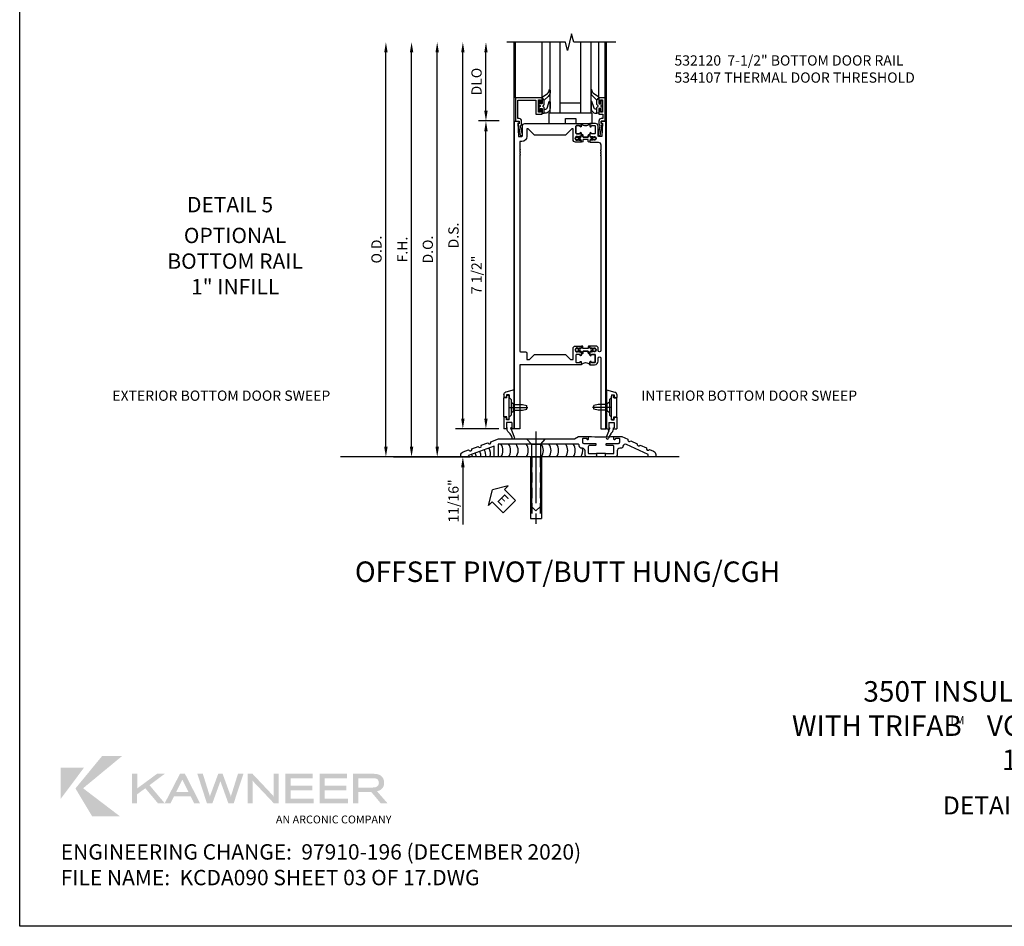
# Model space of a CAD drawing. Units: inches. Extents: x 0 to 152, y 0 to 98.
# Drawn here: x 0 to 24, y 0 to 22 of the extents above; entities that cross this region are included whole.
import ezdxf
from ezdxf.enums import TextEntityAlignment as Align

# ---------------------------------------------------------------- set-up
doc = ezdxf.new("R2010")
doc.units = ezdxf.units.IN
doc.header["$MEASUREMENT"] = 0
doc.linetypes.add('CENTER', pattern=[2, 1.25, -0.25, 0.25, -0.25])
doc.linetypes.add('HIDDEN', pattern=[0.375, 0.25, -0.125])
doc.layers.get('0').update_dxf_attribs({"color": 4})
for name, color, linetype in [('CENTER', 1, 'CENTER'), ('DIME', 2, 'Continuous'), ('FORMAT', 7, 'Continuous'), ('Kawneer Logo-English', 7, 'Continuous'), ('TEXT', 3, 'Continuous')]:
    doc.layers.add(name, color=color, linetype=linetype)
doc.styles.get("Standard").update_dxf_attribs({"font": 'arial.ttf'})
doc.styles.add('STYLE1', font='arial.ttf')
doc.styles.add('style2', font='arial.ttf')
doc.dimstyles.new('EXT_ON-OFF', dxfattribs={"dimscale": 2, "dimtxt": 0.125, "dimasz": 0.125, "dimexe": 0.09, "dimexo": 0.1875, "dimgap": 0.05, "dimtad": 3, "dimdec": 5, "dimzin": 3, "dimdsep": 46, "dimlunit": 5, "dimtxsty": 'Standard', "dimcen": 0, "dimse2": 1, "dimazin": 0, "dimtfac": 1, "dimtdec": 4, "dimtofl": 0, "dimtmove": 0, "dimatfit": 0, "dimfxl": 1, "dimfrac": 2, "dimtolj": 1, "dimtzin": 3, "dimarcsym": 0})
doc.dimstyles.new('EXT_ON-ON', dxfattribs={"dimscale": 2, "dimtxt": 0.125, "dimasz": 0.125, "dimexe": 0.09, "dimexo": 0.1875, "dimgap": 0.05, "dimtad": 3, "dimdec": 4, "dimzin": 3, "dimdsep": 46, "dimlunit": 5, "dimtxsty": 'Standard', "dimcen": 0, "dimazin": 0, "dimtfac": 1, "dimtdec": 4, "dimtofl": 0, "dimtmove": 0, "dimatfit": 0, "dimfxl": 1, "dimfrac": 2, "dimtolj": 1, "dimtzin": 3, "dimarcsym": 0})

# ---------------------------------------------------------------- blocks, each defined once
blk = doc.blocks.new('Kawneer Logo English')
at = {"layer": 'Kawneer Logo-English'}
for points in [[(0.2706, 0.0336), (0.2688, 0.035), (0.2633, 0.0391), (0.255, 0.0454), (0.2442, 0.0536), (0.2314, 0.0633), (0.2173, 0.0741), (0.202, 0.0857), (0.1863, 0.0976), (0.1706, 0.1096), (0.1553, 0.1211), (0.1411, 0.132), (0.1285, 0.1417), (0.1176, 0.15), (0.1094, 0.1563), (0.1041, 0.1604), (0.1023, 0.1619), (0.1044, 0.1637), (0.1101, 0.1683), (0.1189, 0.1757), (0.1304, 0.1851), (0.1439, 0.1963), (0.159, 0.2087), (0.1751, 0.2221), (0.1917, 0.2359), (0.2083, 0.2496), (0.2244, 0.2628), (0.2395, 0.2753), (0.253, 0.2864), (0.2644, 0.2959), (0.2731, 0.3031), (0.2788, 0.3078), (0.2808, 0.3095), (0.2799, 0.3095), (0.277, 0.3096), (0.2725, 0.3096), (0.2666, 0.3096), (0.2597, 0.3096), (0.252, 0.3096), (0.2438, 0.3096), (0.2352, 0.3096), (0.2267, 0.3096), (0.2184, 0.3095), (0.2106, 0.3095), (0.2037, 0.3095), (0.1979, 0.3095), (0.1933, 0.3095), (0.1904, 0.3095), (0.1894, 0.3095), (0.188, 0.3078), (0.1841, 0.303), (0.1781, 0.2958), (0.1702, 0.2862), (0.161, 0.2751), (0.1507, 0.2625), (0.1396, 0.2491), (0.1283, 0.2352), (0.1169, 0.2214), (0.1059, 0.208), (0.0955, 0.1955), (0.0863, 0.1843), (0.0785, 0.1748), (0.0724, 0.1675), (0.0686, 0.1627), (0.0672, 0.1612), (0.068, 0.1597), (0.0704, 0.1556), (0.0743, 0.1493), (0.0791, 0.1412), (0.0849, 0.1315), (0.0913, 0.1208), (0.0982, 0.1092), (0.1053, 0.0973), (0.1124, 0.0855), (0.1193, 0.0739), (0.1257, 0.0632), (0.1315, 0.0535), (0.1364, 0.0454), (0.1402, 0.0391), (0.1426, 0.035), (0.1435, 0.0336)], [(0.0002, 0.2564), (0, 0.1137), (0.0012, 0.1153), (0.0046, 0.1197), (0.0099, 0.1268), (0.0167, 0.136), (0.0248, 0.1468), (0.0339, 0.1588), (0.0435, 0.1717), (0.0535, 0.185), (0.0634, 0.1984), (0.073, 0.2112), (0.0821, 0.2234), (0.0902, 0.2342), (0.097, 0.2433), (0.1022, 0.2503), (0.1057, 0.2549), (0.1069, 0.2565)], [(0.8092, 0.2278), (0.7789, 0.1309), (0.7782, 0.1288), (0.7776, 0.127), (0.7771, 0.1253), (0.7767, 0.1238), (0.7764, 0.1249), (0.7761, 0.126), (0.7759, 0.1268), (0.7758, 0.1272), (0.7756, 0.128), (0.7751, 0.1292), (0.774, 0.1323), (0.7721, 0.1373), (0.7698, 0.1436), (0.7671, 0.1512), (0.764, 0.1596), (0.7606, 0.1686), (0.7573, 0.1779), (0.7539, 0.1872), (0.7506, 0.1962), (0.7475, 0.2046), (0.7448, 0.2122), (0.7424, 0.2185), (0.7406, 0.2235), (0.7395, 0.2266), (0.7391, 0.2278), (0.7191, 0.2278), (0.6843, 0.1336), (0.6832, 0.1306), (0.6824, 0.1282), (0.6817, 0.1261), (0.6812, 0.1241), (0.6809, 0.1251), (0.6805, 0.1262), (0.6802, 0.1273), (0.6799, 0.1287), (0.6795, 0.1298), (0.6785, 0.1329), (0.677, 0.1378), (0.675, 0.1442), (0.6726, 0.1516), (0.67, 0.16), (0.6672, 0.169), (0.6643, 0.1782), (0.6614, 0.1875), (0.6586, 0.1964), (0.656, 0.2047), (0.6536, 0.2123), (0.6516, 0.2186), (0.6501, 0.2235), (0.6491, 0.2266), (0.6488, 0.2278), (0.6238, 0.2278), (0.6676, 0.0927), (0.6923, 0.0927), (0.726, 0.1855), (0.727, 0.1883), (0.7278, 0.1906), (0.7285, 0.1928), (0.729, 0.1947), (0.7299, 0.1922), (0.7307, 0.1894), (0.7318, 0.1863), (0.7331, 0.1827), (0.7655, 0.0927), (0.7896, 0.0927), (0.8341, 0.2278), (0.8306, 0.2278)], [(0.9726, 0.2278), (0.9726, 0.1355), (0.973, 0.1265), (0.973, 0.1255), (0.9731, 0.1238), (0.9717, 0.1254), (0.9711, 0.1263), (0.9642, 0.1339), (0.8756, 0.2278), (0.853, 0.2278), (0.853, 0.0927), (0.8757, 0.0927), (0.8757, 0.1928), (0.8757, 0.1931), (0.8756, 0.194), (0.8755, 0.1953), (0.8754, 0.1968), (0.8756, 0.1965), (0.8757, 0.1963), (0.8765, 0.1955), (0.8782, 0.1936), (0.8798, 0.1918), (0.8805, 0.1909), (0.8816, 0.1898), (0.8845, 0.1867), (0.8892, 0.1819), (0.8952, 0.1756), (0.9021, 0.1681), (0.91, 0.1598), (0.9184, 0.151), (0.9272, 0.1418), (0.9358, 0.1326), (0.9442, 0.1237), (0.9521, 0.1154), (0.9591, 0.108), (0.965, 0.1017), (0.9696, 0.0969), (0.9726, 0.0938), (0.9736, 0.0927), (0.9952, 0.0927), (0.9952, 0.2278), (0.9927, 0.2278)], [(1.0494, 0.1526), (1.0512, 0.1526), (1.0549, 0.1526), (1.0602, 0.1526), (1.0668, 0.1526), (1.0744, 0.1526), (1.0827, 0.1526), (1.0915, 0.1526), (1.1006, 0.1526), (1.1095, 0.1526), (1.1182, 0.1526), (1.1262, 0.1526), (1.1334, 0.1526), (1.1396, 0.1526), (1.1442, 0.1526), (1.1472, 0.1526), (1.1482, 0.1526), (1.1482, 0.173), (1.1472, 0.173), (1.1442, 0.173), (1.1396, 0.173), (1.1335, 0.173), (1.1262, 0.173), (1.1182, 0.173), (1.1095, 0.173), (1.1006, 0.173), (1.0915, 0.173), (1.0827, 0.173), (1.0744, 0.173), (1.0668, 0.173), (1.0602, 0.173), (1.0549, 0.173), (1.0512, 0.173), (1.0494, 0.173), (1.0494, 0.1754), (1.0494, 0.1794), (1.0494, 0.1844), (1.0494, 0.1899), (1.0494, 0.1953), (1.0494, 0.2003), (1.0494, 0.2043), (1.0494, 0.2067), (1.0512, 0.2067), (1.055, 0.2067), (1.0605, 0.2067), (1.0672, 0.2067), (1.075, 0.2067), (1.0835, 0.2067), (1.0925, 0.2067), (1.1019, 0.2067), (1.1111, 0.2067), (1.12, 0.2067), (1.1283, 0.2067), (1.1356, 0.2067), (1.1419, 0.2067), (1.1466, 0.2067), (1.1497, 0.2067), (1.1508, 0.2067), (1.1508, 0.2278), (1.1483, 0.2278), (1.0259, 0.2278), (1.0259, 0.0927), (1.1556, 0.0927), (1.1556, 0.1137), (1.1545, 0.1137), (1.1512, 0.1137), (1.1462, 0.1137), (1.1397, 0.1137), (1.1319, 0.1137), (1.1232, 0.1137), (1.1139, 0.1137), (1.1043, 0.1137), (1.0945, 0.1137), (1.0851, 0.1137), (1.0761, 0.1137), (1.0679, 0.1137), (1.0609, 0.1137), (1.0552, 0.1137), (1.0513, 0.1137), (1.0494, 0.1137), (1.0494, 0.1164), (1.0494, 0.1209), (1.0494, 0.1267), (1.0494, 0.1331), (1.0494, 0.1395), (1.0494, 0.1453), (1.0494, 0.1499)], [(1.2056, 0.1526), (1.2075, 0.1526), (1.2112, 0.1526), (1.2165, 0.1526), (1.223, 0.1526), (1.2306, 0.1526), (1.239, 0.1526), (1.2478, 0.1526), (1.2568, 0.1526), (1.2658, 0.1526), (1.2744, 0.1526), (1.2826, 0.1526), (1.2897, 0.1526), (1.2958, 0.1526), (1.3005, 0.1526), (1.3035, 0.1526), (1.3045, 0.1526), (1.3045, 0.173), (1.3035, 0.173), (1.3005, 0.173), (1.2958, 0.173), (1.2897, 0.173), (1.2826, 0.173), (1.2744, 0.173), (1.2658, 0.173), (1.2568, 0.173), (1.2478, 0.173), (1.239, 0.173), (1.2306, 0.173), (1.223, 0.173), (1.2165, 0.173), (1.2112, 0.173), (1.2075, 0.173), (1.2056, 0.173), (1.2056, 0.1754), (1.2056, 0.1794), (1.2056, 0.1844), (1.2056, 0.1899), (1.2056, 0.1953), (1.2056, 0.2003), (1.2056, 0.2043), (1.2056, 0.2067), (1.2075, 0.2067), (1.2113, 0.2067), (1.2167, 0.2067), (1.2234, 0.2067), (1.2313, 0.2067), (1.2397, 0.2067), (1.2489, 0.2067), (1.2581, 0.2067), (1.2674, 0.2067), (1.2762, 0.2067), (1.2845, 0.2067), (1.2919, 0.2067), (1.2981, 0.2067), (1.3029, 0.2067), (1.306, 0.2067), (1.3071, 0.2067), (1.3071, 0.2278), (1.3046, 0.2278), (1.1822, 0.2278), (1.1822, 0.0927), (1.3119, 0.0927), (1.3119, 0.1137), (1.3107, 0.1137), (1.3075, 0.1137), (1.3024, 0.1137), (1.2959, 0.1137), (1.2882, 0.1137), (1.2795, 0.1137), (1.2702, 0.1137), (1.2605, 0.1137), (1.2508, 0.1137), (1.2413, 0.1137), (1.2324, 0.1137), (1.2242, 0.1137), (1.2172, 0.1137), (1.2115, 0.1137), (1.2076, 0.1137), (1.2056, 0.1137), (1.2056, 0.1164), (1.2056, 0.1209), (1.2056, 0.1267), (1.2056, 0.1331), (1.2056, 0.1395), (1.2056, 0.1453), (1.2056, 0.1499)]]:
    blk.add_hatch(color=256, dxfattribs=at).paths.add_polyline_path(points)
h = blk.add_hatch(color=256, dxfattribs=at)
h.paths.add_polyline_path([(0.527, 0.1446), (0.529, 0.1487), (0.5323, 0.1552), (0.5365, 0.1634), (0.541, 0.1723), (0.5453, 0.1808), (0.5491, 0.1882), (0.5516, 0.1932), (0.5526, 0.1952), (0.5528, 0.1958), (0.5534, 0.1971), (0.5542, 0.199), (0.555, 0.2013), (0.5555, 0.2001), (0.5561, 0.1989), (0.5567, 0.1975), (0.5575, 0.1959), (0.5583, 0.1943), (0.5606, 0.1896), (0.564, 0.1829), (0.568, 0.1749), (0.5724, 0.1662), (0.5766, 0.1578), (0.5803, 0.1503), (0.5831, 0.1446), (0.5791, 0.1446), (0.5725, 0.1446), (0.5642, 0.1446), (0.555, 0.1446), (0.5459, 0.1446), (0.5376, 0.1446), (0.5311, 0.1446)], flags=16)
h.paths.add_polyline_path([(0.5657, 0.2278), (0.5444, 0.2278), (0.4748, 0.0934), (0.473, 0.0956), (0.47, 0.0991), (0.4661, 0.1037), (0.4616, 0.1091), (0.4563, 0.1153), (0.4507, 0.122), (0.4448, 0.1291), (0.4387, 0.1362), (0.4327, 0.1433), (0.4269, 0.1502), (0.4215, 0.1567), (0.4165, 0.1626), (0.4123, 0.1675), (0.4089, 0.1715), (0.4065, 0.1744), (0.4053, 0.1758), (0.4067, 0.1769), (0.4094, 0.1789), (0.4132, 0.1817), (0.4179, 0.1852), (0.4232, 0.1891), (0.4291, 0.1935), (0.4353, 0.1982), (0.4416, 0.2029), (0.4479, 0.2076), (0.454, 0.2121), (0.4596, 0.2163), (0.4646, 0.22), (0.4689, 0.2232), (0.4721, 0.2256), (0.4743, 0.2272), (0.475, 0.2278), (0.4674, 0.2278), (0.4396, 0.2278), (0.4386, 0.227), (0.4359, 0.2251), (0.4318, 0.2221), (0.4264, 0.2181), (0.4201, 0.2133), (0.4129, 0.208), (0.4051, 0.2023), (0.397, 0.1963), (0.3889, 0.1904), (0.3809, 0.1845), (0.3733, 0.1788), (0.3663, 0.1737), (0.3602, 0.1691), (0.355, 0.1654), (0.3513, 0.1626), (0.3491, 0.161), (0.3491, 0.1631), (0.3491, 0.1663), (0.3491, 0.1703), (0.3491, 0.175), (0.3491, 0.1802), (0.3491, 0.1858), (0.3491, 0.1917), (0.3491, 0.1975), (0.3491, 0.2033), (0.3491, 0.2088), (0.3491, 0.214), (0.3491, 0.2185), (0.3491, 0.2223), (0.3491, 0.2252), (0.3491, 0.2271), (0.3491, 0.2278), (0.3258, 0.2278), (0.3258, 0.0927), (0.3487, 0.0927), (0.3487, 0.0944), (0.3487, 0.0988), (0.3487, 0.1052), (0.3487, 0.1126), (0.3487, 0.12), (0.3487, 0.1267), (0.3487, 0.1318), (0.3487, 0.1343), (0.3507, 0.1357), (0.3549, 0.1388), (0.3605, 0.1429), (0.3669, 0.1476), (0.3733, 0.1523), (0.3792, 0.1566), (0.3837, 0.1599), (0.3862, 0.1618), (0.3873, 0.1604), (0.3895, 0.1578), (0.3925, 0.1542), (0.3965, 0.1495), (0.4009, 0.1443), (0.4058, 0.1384), (0.4109, 0.1322), (0.4162, 0.126), (0.4216, 0.1196), (0.4266, 0.1137), (0.4313, 0.108), (0.4355, 0.1029), (0.4391, 0.0987), (0.4418, 0.0955), (0.4436, 0.0934), (0.4442, 0.0927), (0.4743, 0.0927), (0.4754, 0.0927), (0.5008, 0.0927), (0.5015, 0.094), (0.5032, 0.0973), (0.5055, 0.1021), (0.5083, 0.1077), (0.5111, 0.1135), (0.5137, 0.1186), (0.5157, 0.1226), (0.5167, 0.1248), (0.518, 0.1248), (0.5207, 0.1248), (0.5246, 0.1248), (0.5296, 0.1248), (0.5353, 0.1248), (0.5415, 0.1248), (0.5482, 0.1248), (0.5551, 0.1248), (0.562, 0.1248), (0.5688, 0.1248), (0.575, 0.1248), (0.5807, 0.1248), (0.5856, 0.1248), (0.5896, 0.1248), (0.5923, 0.1248), (0.5936, 0.1248), (0.5946, 0.1226), (0.5966, 0.1186), (0.5992, 0.1135), (0.602, 0.1077), (0.6048, 0.1021), (0.6071, 0.0973), (0.6088, 0.094), (0.6094, 0.0927), (0.6364, 0.0927), (0.5672, 0.2278)])
h = blk.add_hatch(color=256, dxfattribs=at)
h.paths.add_polyline_path([(1.3584, 0.1651), (1.3584, 0.168), (1.3584, 0.1729), (1.3584, 0.1792), (1.3584, 0.1862), (1.3584, 0.1931), (1.3584, 0.1995), (1.3584, 0.2044), (1.3584, 0.2072), (1.3599, 0.2072), (1.3627, 0.2072), (1.3664, 0.2072), (1.3711, 0.2072), (1.3764, 0.2072), (1.3823, 0.2072), (1.3883, 0.2072), (1.3946, 0.2072), (1.4008, 0.2072), (1.4067, 0.2072), (1.4123, 0.2072), (1.4173, 0.2072), (1.4214, 0.2072), (1.4245, 0.2072), (1.4266, 0.2072), (1.4273, 0.2072), (1.431, 0.2071), (1.4343, 0.2069), (1.4359, 0.2067), (1.4374, 0.2064), (1.4389, 0.2061), (1.4404, 0.2056), (1.4417, 0.2051), (1.443, 0.2045), (1.4442, 0.2037), (1.4454, 0.2029), (1.4466, 0.2018), (1.4476, 0.2007), (1.4486, 0.1993), (1.4495, 0.1978), (1.4504, 0.1961), (1.4511, 0.1945), (1.4516, 0.193), (1.452, 0.1914), (1.4522, 0.19), (1.4524, 0.1887), (1.4524, 0.1875), (1.4525, 0.1863), (1.4524, 0.1845), (1.4522, 0.1828), (1.4519, 0.181), (1.4514, 0.1794), (1.4508, 0.1779), (1.4501, 0.1765), (1.4493, 0.1751), (1.4483, 0.1737), (1.447, 0.1723), (1.4457, 0.1711), (1.4443, 0.17), (1.4428, 0.169), (1.4412, 0.1682), (1.4396, 0.1675), (1.4379, 0.1669), (1.4361, 0.1665), (1.4342, 0.166), (1.4324, 0.1657), (1.4304, 0.1655), (1.4285, 0.1654), (1.4244, 0.1652), (1.4202, 0.1651), (1.4177, 0.1651), (1.4111, 0.1651), (1.4018, 0.1651), (1.391, 0.1651), (1.38, 0.1651), (1.37, 0.1651), (1.3623, 0.1651)], flags=16)
h.paths.add_polyline_path([(1.4438, 0.1486), (1.4469, 0.1492), (1.4495, 0.1499), (1.4519, 0.1506), (1.454, 0.1515), (1.4559, 0.1522), (1.4576, 0.153), (1.4591, 0.154), (1.4606, 0.1549), (1.4621, 0.1558), (1.4634, 0.1569), (1.4647, 0.158), (1.4659, 0.1591), (1.467, 0.1602), (1.468, 0.1613), (1.4689, 0.1626), (1.4699, 0.1637), (1.4706, 0.1649), (1.4715, 0.1662), (1.4721, 0.1674), (1.4728, 0.1686), (1.4733, 0.1699), (1.4738, 0.1711), (1.4743, 0.1724), (1.4747, 0.1737), (1.4754, 0.1761), (1.4758, 0.1785), (1.4762, 0.1808), (1.4765, 0.1831), (1.4766, 0.1851), (1.4767, 0.1871), (1.4766, 0.1889), (1.4765, 0.1906), (1.4764, 0.1924), (1.4761, 0.1941), (1.4758, 0.1958), (1.4756, 0.1974), (1.4751, 0.199), (1.4746, 0.2006), (1.4742, 0.2021), (1.4735, 0.2036), (1.473, 0.2051), (1.4722, 0.2065), (1.4715, 0.2079), (1.4706, 0.2092), (1.4698, 0.2105), (1.4689, 0.2118), (1.4679, 0.213), (1.4669, 0.2141), (1.4658, 0.2154), (1.4647, 0.2164), (1.4635, 0.2174), (1.4622, 0.2184), (1.461, 0.2194), (1.4596, 0.2203), (1.4583, 0.2211), (1.4568, 0.222), (1.4554, 0.2227), (1.4538, 0.2234), (1.4523, 0.224), (1.4507, 0.2246), (1.4491, 0.2251), (1.4473, 0.2256), (1.4452, 0.2262), (1.4433, 0.2265), (1.4411, 0.2269), (1.4389, 0.2272), (1.4364, 0.2274), (1.4335, 0.2276), (1.43, 0.2277), (1.4261, 0.2278), (1.426, 0.2278), (1.3349, 0.2278), (1.3349, 0.0927), (1.3586, 0.0927), (1.3586, 0.0947), (1.3586, 0.1001), (1.3586, 0.108), (1.3586, 0.117), (1.3586, 0.1263), (1.3586, 0.1348), (1.3586, 0.1413), (1.3586, 0.1448), (1.3623, 0.1448), (1.3694, 0.1448), (1.3787, 0.1448), (1.389, 0.1448), (1.3993, 0.1448), (1.4082, 0.1448), (1.4147, 0.1448), (1.4177, 0.1448), (1.4201, 0.142), (1.4252, 0.136), (1.4323, 0.1276), (1.4403, 0.1181), (1.4482, 0.1087), (1.455, 0.1006), (1.4599, 0.0948), (1.4618, 0.0927), (1.4925, 0.0927), (1.4907, 0.0948), (1.4856, 0.1005), (1.4785, 0.1088), (1.4701, 0.1183), (1.4615, 0.1282), (1.4536, 0.1373), (1.4474, 0.1445)])
at = {"layer": 'Kawneer Logo-English', "insert": (1.5101, 0.0373), "char_height": 0.036, "attachment_point": 3}
blk.add_mtext_dynamic_manual_height_columns('{\\fArial TUR|b0|i0|c0|p34;\\T1.05;AN ARCONIC COMPANY}', width=0.61259, gutter_width=1, heights=[0], dxfattribs=at)
blk = doc.blocks.new('*D2009')
at = {"layer": 'DIME', "color": 0, "lineweight": -2, "transparency": 16777216}
for p, q in [((-1.25, 0.935), (-1.25, 1.185)), ((-0.375, 0.685), (-1.43, 0.685)), ((-2.938, 0), (-1.07, 0)), ((-1.25, -0.25), (-1.25, -1.644))]:
    blk.add_line(p, q, dxfattribs=at)
at = {"layer": 'DIME', "color": 0, "transparency": 16777216}
for points in [[(-1.292, 0.935), (-1.208, 0.935), (-1.25, 0.685)], [(-1.292, -0.25), (-1.208, -0.25), (-1.25, 0)]]:
    blk.add_solid(points, dxfattribs=at)
at = {"layer": 'DIME', "color": 0, "transparency": 16777216, "insert": (-1.479, -1.072), "char_height": 0.25, "attachment_point": 5, "rotation": 90}
blk.add_mtext('\\A1;11/16"', dxfattribs=at)
blk = doc.blocks.new('*D2010')
at = {"layer": 'DIME', "color": 0, "lineweight": -2, "transparency": 16777216}
for p, q in [((-3.125, 0.25), (-3.125, 9.855)), ((-2.938, 0), (-2.945, 0))]:
    blk.add_line(p, q, dxfattribs=at)
at = {"layer": 'DIME', "color": 0, "transparency": 16777216}
for points in [[(-3.167, 9.855), (-3.083, 9.855), (-3.125, 10.105)], [(-3.167, 0.25), (-3.083, 0.25), (-3.125, 0)]]:
    blk.add_solid(points, dxfattribs=at)
at = {"layer": 'DIME', "color": 0, "transparency": 16777216, "insert": (-3.354, 5.053), "char_height": 0.25, "attachment_point": 5, "rotation": 90}
blk.add_mtext('\\A1;O.D.', dxfattribs=at)
blk = doc.blocks.new('*D2011')
at = {"layer": 'DIME', "color": 0, "lineweight": -2, "transparency": 16777216}
for p, q in [((-2.5, 0.25), (-2.5, 9.855)), ((-2.938, 0), (-2.32, 0))]:
    blk.add_line(p, q, dxfattribs=at)
at = {"layer": 'DIME', "color": 0, "transparency": 16777216}
for points in [[(-2.542, 9.855), (-2.458, 9.855), (-2.5, 10.105)], [(-2.542, 0.25), (-2.458, 0.25), (-2.5, 0)]]:
    blk.add_solid(points, dxfattribs=at)
at = {"layer": 'DIME', "color": 0, "transparency": 16777216, "insert": (-2.725, 5.053), "char_height": 0.25, "attachment_point": 5, "rotation": 90}
blk.add_mtext('\\A1;F.H.', dxfattribs=at)
blk = doc.blocks.new('*D2012')
at = {"layer": 'DIME', "color": 0, "lineweight": -2, "transparency": 16777216}
for p, q in [((-1.875, 0.25), (-1.875, 9.855)), ((-2.938, 0), (-1.695, 0))]:
    blk.add_line(p, q, dxfattribs=at)
at = {"layer": 'DIME', "color": 0, "transparency": 16777216}
for points in [[(-1.917, 9.855), (-1.833, 9.855), (-1.875, 10.105)], [(-1.917, 0.25), (-1.833, 0.25), (-1.875, 0)]]:
    blk.add_solid(points, dxfattribs=at)
at = {"layer": 'DIME', "color": 0, "transparency": 16777216, "insert": (-2.104, 5.053), "char_height": 0.25, "attachment_point": 5, "rotation": 90}
blk.add_mtext('\\A1;D.O.', dxfattribs=at)
blk = doc.blocks.new('*D2013')
at = {"layer": 'DIME', "color": 0, "lineweight": -2, "transparency": 16777216}
for p, q in [((-1.25, 0.935), (-1.25, 9.855)), ((-0.375, 0.685), (-1.43, 0.685))]:
    blk.add_line(p, q, dxfattribs=at)
at = {"layer": 'DIME', "color": 0, "transparency": 16777216}
for points in [[(-1.292, 9.855), (-1.208, 9.855), (-1.25, 10.105)], [(-1.292, 0.935), (-1.208, 0.935), (-1.25, 0.685)]]:
    blk.add_solid(points, dxfattribs=at)
at = {"layer": 'DIME', "color": 0, "transparency": 16777216, "insert": (-1.479, 5.395), "char_height": 0.25, "attachment_point": 5, "rotation": 90}
blk.add_mtext('\\A1;D.S.', dxfattribs=at)
blk = doc.blocks.new('*D2014')
at = {"layer": 'DIME', "color": 0, "lineweight": -2, "transparency": 16777216}
for p, q in [((-0.363, 8.185), (-0.868, 8.185)), ((-0.688, 0.935), (-0.688, 7.935)), ((-0.375, 0.685), (-0.868, 0.685))]:
    blk.add_line(p, q, dxfattribs=at)
at = {"layer": 'DIME', "color": 0, "transparency": 16777216}
for points in [[(-0.729, 7.935), (-0.646, 7.935), (-0.688, 8.185)], [(-0.729, 0.935), (-0.646, 0.935), (-0.688, 0.685)]]:
    blk.add_solid(points, dxfattribs=at)
at = {"layer": 'DIME', "color": 0, "transparency": 16777216, "insert": (-0.917, 4.435), "char_height": 0.25, "attachment_point": 5, "rotation": 90}
blk.add_mtext('\\A1;7 1/2"', dxfattribs=at)
blk = doc.blocks.new('*D2015')
at = {"layer": 'DIME', "color": 0, "lineweight": -2, "transparency": 16777216}
for p, q in [((-0.687, 8.435), (-0.687, 9.855)), ((-0.363, 8.185), (-0.867, 8.185))]:
    blk.add_line(p, q, dxfattribs=at)
at = {"layer": 'DIME', "color": 0, "transparency": 16777216}
for points in [[(-0.729, 9.855), (-0.646, 9.855), (-0.687, 10.105)], [(-0.729, 8.435), (-0.646, 8.435), (-0.687, 8.185)]]:
    blk.add_solid(points, dxfattribs=at)
at = {"layer": 'DIME', "color": 0, "transparency": 16777216, "insert": (-0.917, 9.145), "char_height": 0.25, "attachment_point": 5, "rotation": 90}
blk.add_mtext('\\A1;DLO', dxfattribs=at)
blk = doc.blocks.new('B200045')
blk.add_lwpolyline([(-0.091, 0, -0.414214), (-0.094, 0.002), (-0.094, 0.563), (0.057, 0.563, -0.414214), (0.062, 0.558), (0.062, 0.482, -0.414214), (0.03, 0.45), (0.023, 0.45), (0.023, 0.512), (-0.031, 0.512), (-0.031, 0.218), (0.023, 0.218), (0.023, 0.279), (0.03, 0.279, -0.414214), (0.062, 0.247), (0.062, 0.168), (-0.036, 0.168), (-0.036, 0.058), (0, 0.058, -0.414214), (0.058, 0), (0.058, -0.06, -0.247203), (0.033, -0.107), (0.068, -0.302), (0.073, -0.302, -0.414214), (0.078, -0.307), (0.078, -0.347, -0.414214), (0.073, -0.352), (0.026, -0.352), (-0.023, -0.08), (-0.023, -0.06), (0, -0.063), (0, 0), (-0.094, 0)], format="xyb", close=True)
blk = doc.blocks.new('B522019')
blk.add_lwpolyline([(0, 0), (0, 0.067), (-0.023, 0.064), (-0.023, 0.084), (0.026, 0.356), (0.073, 0.356, -0.408224), (0.078, 0.351), (0.078, 0.311, -0.414214), (0.073, 0.306), (0.068, 0.306), (0.033, 0.115, -0.245359), (0.058, 0.067), (0.058, 0, -0.414214), (0, -0.058), (-0.036, -0.058), (-0.036, -0.504), (0.406, -0.504), (0.406, -0.167), (0.562, -0.167), (0.562, -0.247, -0.41003), (0.53, -0.279), (0.522, -0.279), (0.522, -0.217), (0.468, -0.217), (0.468, -0.512), (0.522, -0.512), (0.522, -0.45), (0.53, -0.45, -0.410031), (0.562, -0.482), (0.562, -0.557, -0.414214), (0.557, -0.562), (-0.094, -0.562), (-0.094, -0.005, -0.414214), (-0.089, 0)], format="xyb", close=True)
blk = doc.blocks.new('B027557-M')
for points in [[(0.139, 0.036, -0.365977), (0.123, 0.018, 0.845154), (0.123, -0.019, -0.365977), (0.139, -0.037), (0.139, -0.147), (0.103, -0.186, -0.677425), (0.094, -0.183), (0.094, -0.068, 0.414215), (0.084, -0.058), (0.05, -0.058, 0.414213), (0.04, -0.068), (0.04, -0.11, -1.414214), (0.008, -0.121), (0.008, -0.038, -0.414214), (0.027, -0.019, 1), (0.027, 0.018, -0.414214), (0.008, 0.037), (0.008, 0.12, -1.414217), (0.04, 0.109), (0.04, 0.068, 0.414212), (0.05, 0.058), (0.084, 0.058, 0.414215), (0.094, 0.068), (0.094, 0.172), (0.139, 0.172)], [(0.155, 0.079, -0.385371), (0.217, 0.03), (0.261, -0.109, 0.840148), (0.282, -0.107), (0.282, 0.052, 0.429334), (0.168, 0.172), (0.139, 0.172), (0.139, 0.079)], [(0.093, -0.213), (0.223, -0.309, -0.229622), (0.26, -0.388, 0.744792), (0.279, -0.396, 0.106684), (0.282, -0.371), (0.282, -0.323, 0.215079), (0.234, -0.237), (0.139, -0.147), (0.091, -0.198, 0.453762)]]:
    blk.add_lwpolyline(points, format="xyb", close=True)
blk = doc.blocks.new('B027339')
blk.add_lwpolyline([(0.406, 0), (0.406, 0.125), (0.656, 0.125), (0.656, 0), (1.062, 0), (1.062, 0.25), (0, 0.25), (0, 0)], close=True)
blk = doc.blocks.new('S522GT03')
for p, q in [((0.556, 0.57), (0.556, 1.92)), ((0.75, 0.187), (0.75, 1.92)), ((1, 0.187), (1, 1.92)), ((1.5, 0.187), (1.5, 1.92)), ((1.75, 0.187), (1.75, 1.92)), ((1.943, 0.57), (1.943, 1.92)), ((1.5, 0.437), (1, 0.437)), ((1.75, 0.187), (0.75, 0.187))]:
    blk.add_line(p, q)
at = {"xscale": -1, "rotation": 180}
for name, p in [('B027557-M', (0.468, 0.364)), ('B522019', (0, 0))]:
    blk.add_blockref(name, p, dxfattribs=at)
at = {"rotation": 180}
blk.add_blockref('B027557-M', (2.032, 0.364), dxfattribs=at)
at = {"xscale": -1}
blk.add_blockref('B200045', (2, 0), dxfattribs=at)
blk.add_blockref('B027339', (0.719, -0.063))
blk = doc.blocks.new('CLIP AND POUR')
for points in [[(-0.151, 0.342), (-0.22, 0.342, 0.414214), (-0.235, 0.327), (-0.235, 0.157, 0.414214), (-0.22, 0.142), (-0.151, 0.142, 0.414214), (-0.136, 0.157), (-0.136, 0.157, -1), (-0.105, 0.157), (-0.105, 0.104, -1), (-0.065, 0.104), (-0.065, 0.072, 0.414214), (-0.055, 0.062), (0.055, 0.062, 0.414214), (0.065, 0.072), (0.065, 0.104, -1), (0.105, 0.104), (0.105, 0.157, -1), (0.136, 0.157), (0.136, 0.157, 0.414214), (0.151, 0.142), (0.22, 0.142, 0.414214), (0.235, 0.157), (0.235, 0.327, 0.414214), (0.22, 0.342), (0.151, 0.342, 0.414214), (0.136, 0.327), (0.136, 0.327, -1), (0.105, 0.327), (0.105, 0.392, -0.47619), (-0.105, 0.392), (-0.105, 0.327, -1), (-0.136, 0.327), (-0.136, 0.327, 0.414214)], [(-0.105, -0.042, 1), (-0.065, -0.042), (-0.065, -0.01, -0.414214), (-0.055, 0), (0.055, 0, -0.414214), (0.065, -0.01), (0.065, -0.042, 1), (0.105, -0.042), (0.105, -0.017, -0.198912), (0.108, -0.01), (0.126, 0.008, -0.198912), (0.133, 0.011), (0.181, 0.011, 0.191401), (0.2, 0.003), (0.223, 0.003, 1), (0.223, 0.059), (0.2, 0.059, 0.191401), (0.181, 0.051), (0.133, 0.051, -0.198912), (0.126, 0.054), (0.108, 0.072, -0.198912), (0.105, 0.079), (0.105, 0.104, 1), (0.065, 0.104), (0.065, 0.072, -0.414214), (0.055, 0.062), (-0.055, 0.062, -0.414214), (-0.065, 0.072), (-0.065, 0.104, 1), (-0.105, 0.104), (-0.105, 0.079, -0.198912), (-0.108, 0.072), (-0.126, 0.054, -0.198912), (-0.133, 0.051), (-0.181, 0.051, 0.191401), (-0.2, 0.059), (-0.223, 0.059, 1), (-0.223, 0.003), (-0.2, 0.003, 0.191401), (-0.181, 0.011), (-0.133, 0.011, -0.198912), (-0.126, 0.008), (-0.108, -0.01, -0.198912), (-0.105, -0.017)], [(-0.156, 0.053), (-0.155, 0.054, -0.267949), (-0.153, 0.056), (-0.143, 0.055, 1), (-0.142, 0.075), (-0.152, 0.076, 0.267949), (-0.172, 0.065), (-0.173, 0.063, 0.008727), (-0.174, 0.063), (-0.181, 0.051), (-0.158, 0.051), (-0.157, 0.053, -0.008727)], [(-0.173, -0.001), (-0.172, -0.003, 0.267949), (-0.152, -0.014), (-0.142, -0.013, 1), (-0.143, 0.007), (-0.153, 0.006, -0.267949), (-0.155, 0.008), (-0.156, 0.009, -0.008727), (-0.157, 0.009), (-0.158, 0.011), (-0.181, 0.011), (-0.174, -0.001, 0.008727)], [(0.173, 0.063), (0.172, 0.065, 0.267949), (0.152, 0.076), (0.142, 0.075, 1), (0.143, 0.055), (0.153, 0.056, -0.267949), (0.155, 0.054), (0.156, 0.053, -0.008727), (0.157, 0.053), (0.158, 0.051), (0.181, 0.051), (0.174, 0.063, 0.008727)], [(0.156, 0.009), (0.155, 0.008, -0.267949), (0.153, 0.006), (0.143, 0.007, 1), (0.142, -0.013), (0.152, -0.014, 0.267949), (0.172, -0.003), (0.173, -0.001, 0.008727), (0.174, -0.001), (0.181, 0.011), (0.158, 0.011), (0.157, 0.009, -0.008727)]]:
    blk.add_lwpolyline(points, format="xyb", close=True)
blk = doc.blocks.new('P532024')
blk.add_lwpolyline([(0.137, 7.4165), (0.137, 7.3745, -1), (0.137, 7.3545), (0.137, 2.5805, 0.414213562), (0.152, 2.5655), (0.28, 2.5655, -0.414213562), (0.311, 2.5345), (0.311, 2.3745), (0.3735, 2.3745), (0.4985, 2.4995), (1.2485, 2.4995), (1.3735, 2.3745), (1.436, 2.3745), (1.436, 2.6415, -0.414213562), (1.498, 2.7035), (1.636, 2.7035), (1.636, 2.6655), (1.616, 2.6455), (1.616, 2.6555), (1.572, 2.6555), (1.562, 2.6455), (1.5405, 2.6455), (1.5405, 2.6585), (1.519, 2.6585, 0.75), (1.519, 2.5625), (1.5405, 2.5625), (1.5405, 2.5755), (1.562, 2.5755), (1.572, 2.5655), (1.616, 2.5655), (1.616, 2.5755), (1.636, 2.5555), (1.636, 2.484125, -1), (1.60475, 2.484125), (1.60475, 2.4845, 0.414213562), (1.58975, 2.4995), (1.521, 2.4995, 0.414213562), (1.506, 2.4845), (1.506, 2.3145, 0.414213562), (1.521, 2.2995), (1.58975, 2.2995, 0.414213562), (1.60475, 2.3145), (1.60475, 2.314875, -1), (1.636, 2.314875), (1.636, 2.2495), (0.137, 2.2495), (0.137, 0.6875), (0.012, 0.6875), (0.012, 8.1875), (0.124, 8.1875), (0.124, 8.1375), (0.092, 8.1375), (0.108, 7.8135), (0.187, 7.8135, 0.414213562), (0.202, 7.8285), (0.202, 8.0635, -0.414213562), (0.264, 8.1255), (1.636, 8.1255), (1.636, 8.060125, -1), (1.60475, 8.060125), (1.60475, 8.0605, 0.414213562), (1.58975, 8.0755), (1.521, 8.0755, 0.414213562), (1.506, 8.0605), (1.506, 7.8905, 0.414213562), (1.521, 7.8755), (1.58975, 7.8755, 0.414213562), (1.60475, 7.8905), (1.60475, 7.890875, -1), (1.636, 7.890875), (1.636, 7.8195), (1.616, 7.7995), (1.616, 7.8095), (1.572, 7.8095), (1.562, 7.7995), (1.5405, 7.7995), (1.5405, 7.8125), (1.519, 7.8125, 0.75), (1.519, 7.7165), (1.5405, 7.7165), (1.5405, 7.7295), (1.562, 7.7295), (1.572, 7.7195), (1.616, 7.7195), (1.616, 7.7295), (1.636, 7.7095), (1.636, 7.6715), (1.498, 7.6715, -0.414213562), (1.436, 7.7335), (1.436, 8.0005), (1.4045, 8.0005), (1.2485, 7.8445), (0.4985, 7.8445), (0.3425, 8.0005), (0.311, 8.0005), (0.311, 7.8135, -0.414213562), (0.186, 7.6885), (0.137, 7.6885), (0.137, 7.4985, -1), (0.137, 7.4785), (0.137, 7.4365, -1)], format="xyb", close=True)
blk = doc.blocks.new('P532023')
blk.add_lwpolyline([(1.961, 2.2495, 0.414213562), (2.049, 2.3375), (2.049, 2.4085, -1), (2.111, 2.4085), (2.111, 0.6875), (2.236, 0.6875), (2.236, 8.1875), (2.124, 8.1875), (2.124, 8.1375), (2.156, 8.1375), (2.14, 7.8135), (2.061, 7.8135, -0.414213562), (2.046, 7.8285), (2.046, 8.0635, 0.414213562), (1.984, 8.1255), (1.846, 8.1255), (1.846, 8.060125, 1), (1.87725, 8.060125), (1.87725, 8.0605, -0.414213562), (1.89225, 8.0755), (1.961, 8.0755, -0.414213562), (1.976, 8.0605), (1.976, 7.8905, -0.414213562), (1.961, 7.8755), (1.89225, 7.8755, -0.414213562), (1.87725, 7.8905), (1.87725, 7.890875, 1), (1.846, 7.890875), (1.846, 7.8195), (1.866, 7.7995), (1.866, 7.8095), (1.91, 7.8095), (1.92, 7.7995), (1.9415, 7.7995), (1.9415, 7.8125), (1.963, 7.8125, -0.75), (1.963, 7.7165), (1.9415, 7.7165), (1.9415, 7.7295), (1.92, 7.7295), (1.91, 7.7195), (1.866, 7.7195), (1.866, 7.7295), (1.846, 7.7095), (1.846, 7.6715), (2.0485, 7.6715, -0.414213562), (2.111, 7.609), (2.111, 7.4815, 1), (2.111, 7.4615), (2.111, 7.4195, 1), (2.111, 7.3995), (2.111, 7.3575, 1), (2.111, 7.3375), (2.111, 2.5955, -1), (2.049, 2.5955), (2.049, 2.6415, 0.414213562), (1.987, 2.7035), (1.846, 2.7035), (1.846, 2.6655), (1.866, 2.6455), (1.866, 2.6555), (1.91, 2.6555), (1.92, 2.6455), (1.9415, 2.6455), (1.9415, 2.6585), (1.963, 2.6585, -0.75), (1.963, 2.5625), (1.9415, 2.5625), (1.9415, 2.5755), (1.92, 2.5755), (1.91, 2.5655), (1.866, 2.5655), (1.866, 2.5755), (1.846, 2.5555), (1.846, 2.484125, 1), (1.87725, 2.484125), (1.87725, 2.4845, -0.414213562), (1.89225, 2.4995), (1.961, 2.4995, -0.414213562), (1.976, 2.4845), (1.976, 2.3145, -0.414213562), (1.961, 2.2995), (1.89225, 2.2995, -0.414213562), (1.87725, 2.3145), (1.87725, 2.314875, 1), (1.846, 2.314875), (1.846, 2.2495)], format="xyb", close=True)
blk = doc.blocks.new('B532120')
for name in ['P532024', 'P532023']:
    blk.add_blockref(name, (0, 0))
at = {"xscale": -1}
blk.add_blockref('CLIP AND POUR', (1.741, 7.7335), dxfattribs=at)
at = {"rotation": 180}
blk.add_blockref('CLIP AND POUR', (1.741, 2.6415), dxfattribs=at)
blk = doc.blocks.new('ESEAL2')
at = {"layer": 'TEXT', "color": 7}
for p, q in [((0.196, 0.338), (0, 0)), ((0.196, 0.21), (0.196, 0.338)), ((0.196, -0.338), (0, 0)), ((0.575, 0.21), (0.196, 0.21)), ((0.575, 0.21), (0.575, -0.21)), ((0.575, -0.21), (0.196, -0.21)), ((0.196, -0.21), (0.196, -0.338))]:
    blk.add_line(p, q, dxfattribs=at)
at = {"layer": 'TEXT', "color": 3}
blk.add_text('E', height=0.25, dxfattribs=at).set_placement((0.247, -0.116))
blk = doc.blocks.new('B028383')
at = {"color": 1, "linetype": 'CENTER'}
blk.add_line((-0.125, 0), (1.625, 0), dxfattribs=at)
for p, q in [((0, -0.1325), (0, 0.1325)), ((0, 0.1325), (1.5, 0.1325)), ((1.5, -0.1325), (1.5, 0.1325)), ((0, -0.1325), (1.5, -0.1325))]:
    blk.add_line(p, q)
at = {"color": 3, "linetype": 'HIDDEN'}
for p, q in [((0, 0.1013), (1.5, 0.1013)), ((0, -0.1013), (1.5, -0.1013))]:
    blk.add_line(p, q, dxfattribs=at)
blk = doc.blocks.new('B028201')
for p, q in [((0, 0.219), (0.128, 0.108)), ((0.128, 0.108), (1.642, 0.108)), ((0.128, -0.108), (0.128, 0.108)), ((1.75, 0), (1.642, 0.108)), ((1.75, 0), (1.642, -0.108)), ((0, -0.219), (0.128, -0.108)), ((0.128, -0.108), (1.642, -0.108))]:
    blk.add_line(p, q)
at = {"layer": 'CENTER'}
blk.add_line((-0.185, 0), (1.941, 0), dxfattribs=at)
blk = doc.blocks.new('B534107')
blk.add_line((2.479, -0.605), (2.26, -0.605))
at = {"color": 4}
for points in [[(2.26, -0.685), (2.254, -0.685), (2.244, -0.675), (2.234, -0.685), (2.039, -0.685, -0.414214), (1.977, -0.623), (1.977, -0.537, 0.414214), (1.915, -0.475), (1.898, -0.475, -0.414214), (1.836, -0.413), (1.836, -0.402, 0.414214), (1.806, -0.372), (-0.143, -0.372), (-0.143, -0.685), (-0.237, -0.685), (-0.237, -0.42), (-0.862, -0.647), (-0.862, -0.685), (-1.05, -0.685), (-1.05, -0.645, -0.315299), (-0.99, -0.561), (-0.859, -0.513, 1), (-0.785, -0.486), (-0.624, -0.427, 1), (-0.55, -0.401), (-0.389, -0.342, 1), (-0.315, -0.315), (-0.128, -0.247), (1.72, -0.247), (1.82, -0.189, -0.131652), (1.835, -0.185), (2.057, -0.185), (2.057, -0.251, -1.023133), (2.026, -0.251, 0.427673), (2.011, -0.235), (1.931, -0.235, 0.414214), (1.916, -0.25), (1.916, -0.324, 0.414214), (1.947, -0.355), (2.229, -0.355, -0.414214), (2.244, -0.37), (2.244, -0.39, -0.414214), (2.229, -0.405), (2.087, -0.405, 0.414214), (2.057, -0.435), (2.057, -0.59, 0.414214), (2.072, -0.605), (2.26, -0.605)], [(2.479, -0.685), (2.479, -0.605), (2.667, -0.605, 0.414214), (2.682, -0.59), (2.682, -0.435, 0.414214), (2.652, -0.405), (2.509, -0.405, -0.414214), (2.494, -0.39), (2.494, -0.37, -0.414214), (2.509, -0.355), (2.792, -0.355, 0.414214), (2.823, -0.324), (2.823, -0.25, 0.414214), (2.808, -0.235), (2.728, -0.235, 0.419023), (2.713, -0.25, -1.008231), (2.682, -0.251), (2.682, -0.185), (2.864, -0.185, -0.109518), (2.877, -0.188), (3.023, -0.256, 1), (3.093, -0.289), (3.249, -0.362, 1), (3.32, -0.395), (3.476, -0.467, 1), (3.547, -0.5), (3.649, -0.548, -0.291473), (3.701, -0.629), (3.701, -0.685), (3.513, -0.685), (3.513, -0.623), (2.989, -0.378, 0.492589), (2.902, -0.424, -0.363463), (2.841, -0.475), (2.824, -0.475, 0.414214), (2.762, -0.537), (2.762, -0.623, -0.414214), (2.7, -0.685), (2.504, -0.685), (2.494, -0.675), (2.484, -0.685)]]:
    blk.add_lwpolyline(points, format="xyb", close=True, dxfattribs=at)
blk.add_lwpolyline([(2.057, -0.185, 0.0416), (2.682, -0.185)], format="xyb")
blk = doc.blocks.new('S532MD01')
for centre, start, end in [((-0.597, -0.6), 341.3938, 29.9177), ((-0.291, -0.53), 324.5107, 35.4893), ((-0.106, -0.53), 324.5107, 35.4893), ((0.078, -0.53), 324.5107, 35.4893), ((0.325, -0.53), 324.5107, 35.4893), ((0.694, -0.53), 324.5107, 35.4893), ((0.879, -0.53), 324.5107, 35.4893), ((1.064, -0.53), 324.5107, 35.4893), ((1.287, -0.53), 324.5107, 35.4893), ((1.471, -0.53), 324.5107, 35.4893), ((1.656, -0.53), 324.5107, 11.7204), ((-1.094, -0.785), 22.9177, 30.4506), ((-1.02, -0.758), 18.1008, 30.8633), ((-0.939, -0.726), 8.8154, 30.2127), ((-0.825, -0.683), 359.7602, 30.0069), ((-0.711, -0.641), 350.6989, 29.8013)]:
    blk.add_arc(centre, 0.269, start, end)
blk.add_blockref('B534107', (0, 0))
at = {"rotation": 270}
blk.add_blockref('B028201', (0.781, -0.248), dxfattribs=at)
at = {"linetype": 'Continuous', "rotation": 270}
blk.add_blockref('B028383', (0.781, -0.686), dxfattribs=at)
at = {"layer": 'TEXT', "rotation": 315}
blk.add_blockref('ESEAL2', (-0.276, -1.489), dxfattribs=at)
blk = doc.blocks.new('B028315')
for p, q in [((0, 0.13), (0.053, 0.085)), ((0.053, 0.085), (0.053, -0.085)), ((0.053, 0.069), (0.275, 0.069)), ((0.275, 0.069), (0.375, 0.047)), ((0.375, 0.047), (0.375, -0.047)), ((0, -0.13), (0.053, -0.085)), ((0.053, -0.069), (0.275, -0.069)), ((0.275, -0.069), (0.375, -0.047))]:
    blk.add_line(p, q)
at = {"layer": 'CENTER'}
blk.add_line((-0.038, 0), (0.407, 0), dxfattribs=at)
blk = doc.blocks.new('B200429')
for p, q in [((0.055, -0.26925), (0.055, 0.2705)), ((0.109, 0.235), (0.109, 0.2705)), ((0.109, 0.235), (0.18, 0.235)), ((0.18, -0.235), (0.18, 0.235)), ((0.109, -0.235), (0.18, -0.235)), ((0.109, -0.26925), (0.109, -0.235))]:
    blk.add_line(p, q)
for centre, start, end in [((0.082, 0.2705), 0, 180), ((0.082, -0.26925), 180, 0)]:
    blk.add_arc(centre, 0.027, start, end)
blk = doc.blocks.new('B027309')
for p, q in [((-0.065, 0), (0.065, 0)), ((-0.065, 0), (-0.065, -0.135)), ((0.065, 0), (0.065, -0.135)), ((-0.069, -0.202), (-0.129, -0.36)), ((-0.075, -0.189), (-0.062, -0.184)), ((-0.069, -0.202), (-0.075, -0.189)), ((-0.065, -0.135), (-0.045, -0.135)), ((0.027, -0.219), (-0.01, -0.261)), ((0.045, -0.135), (0.065, -0.135)), ((0.046, -0.164), (0.045, -0.135)), ((-0.021, -0.278), (-0.063, -0.345))]:
    blk.add_line(p, q)
blk.add_lwpolyline([(-0.063, -0.345), (-0.063, -0.35), (-0.064, -0.356), (-0.065, -0.362), (-0.066, -0.368), (-0.067, -0.374), (-0.069, -0.379), (-0.072, -0.384), (-0.075, -0.388)])
for centre, radius, start, end in [((-0.197, -0.099), 0.159, 327.8039, 345.5256), ((-0.045, -0.138), 0.00313, 345.5256, 90), ((-0.032, -0.167), 0.0781, 318.2503, 2.5), ((-0.103, -0.376), 0.0301, 147.3503, 337.8368), ((0.036, -0.302), 0.0625, 138.2503, 157.5)]:
    blk.add_arc(centre, radius, start, end)
blk = doc.blocks.new('B027406')
for p, q in [((0, 0.952), (0.204, 0.897)), ((0, 0.952), (0, 0)), ((0.125, 0.765), (0.07, 0.717)), ((0.125, 0.828), (0.188, 0.828)), ((0.125, 0.828), (0.125, 0.765)), ((0.188, 0.828), (0.188, 0.796)), ((0.219, 0.765), (0.25, 0.765)), ((0.25, 0.837), (0.25, 0.765)), ((0.07, 0.717), (0.07, 0.329)), ((0.125, 0.281), (0.07, 0.329)), ((0.125, 0.219), (0.125, 0.281)), ((0.188, 0.219), (0.188, 0.25)), ((0.219, 0.281), (0.25, 0.281)), ((0.25, 0.281), (0.25, 0)), ((0, 0), (0.054, 0)), ((0.06, 0.157), (0.19, 0.157)), ((0.06, 0.157), (0.06, 0.022)), ((0.06, 0.157), (0.06, 0.022)), ((0.06, 0.022), (0.08, 0.022)), ((0.125, 0.219), (0.188, 0.219)), ((0.17, 0.022), (0.19, 0.022)), ((0.19, 0.157), (0.19, 0.022)), ((0.196, 0), (0.25, 0))]:
    blk.add_line(p, q)
for centre, radius, start, end in [((0.219, 0.796), 0.0312, 180, 270), ((0.188, 0.837), 0.0625, 0, 75), ((0.219, 0.25), 0.0312, 90, 180), ((0.054, 0.026), 0.026, 270, 351.1501), ((0.196, 0.026), 0.026, 188.8499, 270)]:
    blk.add_arc(centre, radius, start, end)
blk = doc.blocks.new('B200424')
for name, p in [('B027406', (0, 0)), ('B027309', (0.125, 0.157))]:
    blk.add_blockref(name, p)
blk = doc.blocks.new('S532MD02')
for name, p in [('B200424', (0.012, 0)), ('B200429', (0.082, 0.52325))]:
    blk.add_blockref(name, p)
at = {"rotation": 180}
blk.add_blockref('B028315', (0.082, 0.52325), dxfattribs=at)
blk = doc.blocks.new('S532MD02S532MD03KCADS')
at = {"xscale": -1}
blk.add_blockref('S532MD02', (0.012, 0.685), dxfattribs=at)
blk.add_blockref('S532MD02', (2.238, 0.685))
blk = doc.blocks.new('S532BR03S532MD01KCADS')
for p, q in [((0, 0.684991), (0, 10.10549)), ((0.03, 8.74694), (0.03, 10.10544)), ((2.21775, 8.74744), (2.21775, 10.10544)), ((2.25, 0.684991), (2.25, 10.10549)), ((4.01922, 0), (-1.97588, 0)), ((-1.117232, -0.00005), (-4.227946, -0.00005))]:
    blk.add_line(p, q)
blk.add_lwpolyline([(2.476107, 10.10544), (1.451107, 10.10544), (1.401107, 10.30544), (1.301107, 9.90544), (1.251107, 10.10544), (-0.181993, 10.10544)])
for name, p in [('S522GT03', (0.124, 8.18494)), ('B532120', (0, -0.00256)), ('S532MD01', (-0.25, 0.684991))]:
    blk.add_blockref(name, p)
at = {"layer": 'DIME'}
for base, p1, text, picture, middle in [((-3.125, 10.10544), (-3.312994, -0.00005), 'O.D.', '*D2010', (-3.354349, 5.052695)), ((-2.5, 10.10544), (-3.312994, -0.00005), 'F.H.', '*D2011', (-2.725, 5.052695)), ((-1.875, 10.10544), (-3.312994, -0.00005), 'D.O.', '*D2012', (-2.104349, 5.052695)), ((-1.25, 10.10544), (0, 0.68494), 'D.S.', '*D2013', (-1.479263, 5.39519)), ((-0.6875, 10.10544), (0.012, 8.18494), 'DLO', '*D2015', (-0.916849, 9.14519))]:
    dim = blk.add_linear_dim(base=base, p1=p1, p2=(-0.181993, 10.10544), angle=90, text=text, dimstyle='EXT_ON-OFF', override={"dimpost": '"'}, dxfattribs=at)
    dim.commit()
    dim.dimension.update_dxf_attribs({"geometry": picture, "text_midpoint": middle})
for base, p2, picture, middle in [((-0.6875, 8.18494), (0.012, 8.18494), '*D2014', (-0.916763, 4.43494)), ((-1.25, -0.00005), (-3.312994, -0.00005), '*D2009', (-1.479263, -1.071827))]:
    dim = blk.add_linear_dim(base=base, p1=(0, 0.68494), p2=p2, angle=90, dimstyle='EXT_ON-ON', override={"dimpost": '"'}, dxfattribs=at)
    dim.commit()
    dim.dimension.update_dxf_attribs({"geometry": picture, "text_midpoint": middle})

msp = doc.modelspace()

# ---------------------------------------------------------------- linework, layer by layer
at = {"layer": 'FORMAT'}
msp.add_lwpolyline([(152.11, 0), (0, 0), (0, 97.987)], dxfattribs=at)

# ---------------------------------------------------------------- block references
for name in ['S532BR03S532MD01KCADS', 'S532MD02S532MD03KCADS']:
    msp.add_blockref(name, (12.049, 11.436))
at = {"xscale": 5.337000000000001, "yscale": 5.337000000000001, "zscale": 5.337000000000001}
msp.add_blockref('Kawneer Logo English', (1, 2.5), dxfattribs=at)

# ---------------------------------------------------------------- texts
at = {"color": 2, "linetype": 'Continuous'}
msp.add_text('DETAIL 5', height=0.375, dxfattribs=at).set_placement((5.126, 17.396), align=Align.CENTER)
at = {"color": 2, "style": 'STYLE1'}
msp.add_text('OFFSET PIVOT/BUTT HUNG/CGH', height=0.5, dxfattribs=at).set_placement((13.351, 8.389), align=Align.CENTER)
at = {"color": 7, "insert": (5.249, 17.02), "char_height": 0.375, "width": 7.34375, "attachment_point": 2}
msp.add_mtext('OPTIONAL\\PBOTTOM RAIL \\P1" INFILL', dxfattribs=at)
at = {"color": 2, "attachment_point": 2}
for s, insert, char_height, width in [('\\A1;350T INSULPOUR    ENTRANCE\\PWITH TRIFAB    VG 451T FRAMING SYSTEM\\P1" INFILL', (25.366, 5.973), 0.5, 20.375), ('DETAIL SCALE: 1" = 1"', (25.508, 3.164), 0.4375, 11.91801)]:
    msp.add_mtext(s, dxfattribs=dict(at, insert=insert, char_height=char_height, width=width))
at = {"layer": 'DIME', "style": 'style2'}
msp.add_text('TM', height=0.2, dxfattribs=at).set_placement((22.639, 4.92))
at = {"layer": 'TEXT', "char_height": 0.25, "attachment_point": 1}
for s, insert, width in [('532120  7-1/2" BOTTOM DOOR RAIL\\P534107 THERMAL DOOR THRESHOLD  ', (15.956, 21.221), 9.47895), ('EXTERIOR BOTTOM DOOR SWEEP', (2.258, 13.054), 5.9677), ('INTERIOR BOTTOM DOOR SWEEP', (15.145, 13.054), 5.9677)]:
    msp.add_mtext(s, dxfattribs=dict(at, insert=insert, width=width))
at = {"layer": 'TEXT', "insert": (1, 2), "char_height": 0.375, "attachment_point": 1}
msp.add_mtext_dynamic_manual_height_columns('ENGINEERING CHANGE:  97910-196 (DECEMBER 2020)\\PFILE NAME:  KCDA090 SHEET 03 OF 17.DWG', width=15.45719, gutter_width=1.25, heights=[0], dxfattribs=at)

doc.saveas('drawing.dxf')
